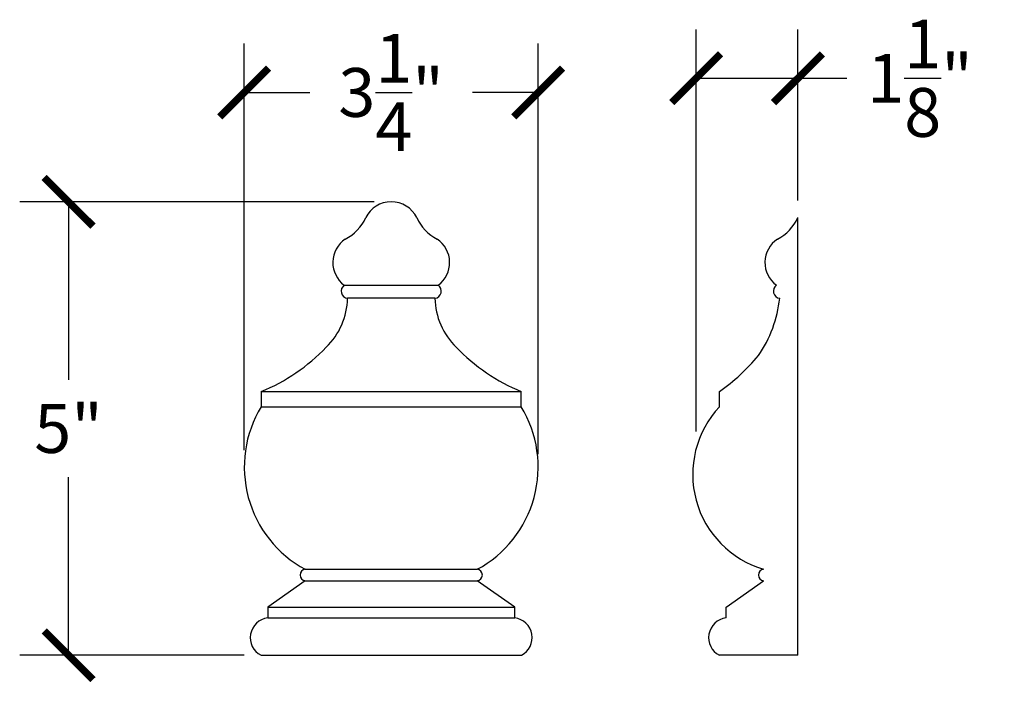
# Model space of a CAD drawing. Units: inches. Extents: x 0 to 28.8, y -0.8 to 17.2.
# Drawn here: x 17.9 to 28.8, y 9.8 to 17.2 of the extents above; entities that cross this region are included whole.
import ezdxf

# ---------------------------------------------------------------- set-up
doc = ezdxf.new("R2010")
doc.units = ezdxf.units.IN
doc.header["$MEASUREMENT"] = 0
doc.dimstyles.get("Standard").update_dxf_attribs({"dimscale": 3, "dimtxt": 0.18, "dimasz": 0.18, "dimexe": 0.18, "dimexo": 0.0625, "dimgap": 0.09, "dimtad": 0, "dimtih": 1, "dimtoh": 1, "dimdec": 4, "dimzin": 0, "dimdsep": 46, "dimlunit": 5, "dimtxsty": 'Standard', "dimblk": 'ARCHTICK', "dimcen": 0.09, "dimadec": 0, "dimazin": 0, "dimtfac": 1, "dimtdec": 4, "dimtofl": 0, "dimtmove": 0, "dimatfit": 3, "dimfxl": 1, "dimtolj": 1, "dimtzin": 0, "dimarcsym": 0})

# ---------------------------------------------------------------- blocks, each defined once
blk = doc.blocks.new('_ArchTick')
at = {"color": 0, "const_width": 0.15}
blk.add_lwpolyline([(-0.5, -0.5), (0.5, 0.5)], dxfattribs=at)
blk = doc.blocks.new('*D13')
at = {"color": 0, "lineweight": -2, "transparency": 16777216}
for p, q in [((20.399, 12.404), (20.399, 16.901)), ((23.648, 12.359), (23.648, 16.901)), ((20.399, 16.361), (21.123, 16.361)), ((23.648, 16.361), (22.923, 16.361))]:
    blk.add_line(p, q, dxfattribs=at)
at = {"layer": 'Defpoints', "color": 0, "transparency": 16777216}
for p in [(23.648, 16.361), (20.399, 12.217, 4.592), (23.648, 12.172, 4.592)]:
    blk.add_point(p, dxfattribs=at)
at = {"color": 0, "lineweight": -2, "transparency": 16777216, "xscale": 0.5400000000000001, "yscale": 0.5400000000000001, "zscale": 0.5400000000000001, "rotation": 180}
blk.add_blockref('_ArchTick', (20.399, 16.361), dxfattribs=at)
at = {"color": 0, "lineweight": -2, "transparency": 16777216, "xscale": 0.5400000000000001, "yscale": 0.5400000000000001, "zscale": 0.5400000000000001}
blk.add_blockref('_ArchTick', (23.648, 16.361), dxfattribs=at)
at = {"color": 0, "transparency": 16777216, "insert": (22.023, 16.361), "char_height": 0.54, "attachment_point": 5}
blk.add_mtext('\\A1;3{\\H1.000000x;\\S1/4;}"', dxfattribs=at)
blk = doc.blocks.new('*D14')
at = {"color": 0, "lineweight": -2, "transparency": 16777216}
for p, q in [((25.396, 12.609), (25.396, 17.058)), ((26.521, 15.164), (26.521, 17.058)), ((25.396, 16.518), (26.521, 16.518)), ((26.521, 16.518), (27.061, 16.518))]:
    blk.add_line(p, q, dxfattribs=at)
at = {"layer": 'Defpoints', "color": 0, "transparency": 16777216}
for p in [(26.521, 16.518), (26.521, 14.976, 4.592), (25.396, 12.422, 4.592)]:
    blk.add_point(p, dxfattribs=at)
at = {"color": 0, "lineweight": -2, "transparency": 16777216, "xscale": 0.5400000000000001, "yscale": 0.5400000000000001, "zscale": 0.5400000000000001, "rotation": 180}
blk.add_blockref('_ArchTick', (25.396, 16.518), dxfattribs=at)
at = {"color": 0, "lineweight": -2, "transparency": 16777216, "xscale": 0.5400000000000001, "yscale": 0.5400000000000001, "zscale": 0.5400000000000001}
blk.add_blockref('_ArchTick', (26.521, 16.518), dxfattribs=at)
at = {"color": 0, "transparency": 16777216, "insert": (27.871, 16.518), "char_height": 0.54, "attachment_point": 5}
blk.add_mtext('\\A1;1{\\H1.000000x;\\S1/8;}"', dxfattribs=at)
blk = doc.blocks.new('*D15')
at = {"color": 0, "lineweight": -2, "transparency": 16777216}
for p, q in [((21.836, 15.152), (17.916, 15.152)), ((18.456, 15.152), (18.456, 13.183)), ((18.456, 10.134), (18.456, 12.103)), ((20.397, 10.134), (17.916, 10.134))]:
    blk.add_line(p, q, dxfattribs=at)
at = {"layer": 'Defpoints', "color": 0, "transparency": 16777216}
for p in [(18.456, 15.152), (22.024, 15.152, 4.592), (20.584, 10.134, 4.592)]:
    blk.add_point(p, dxfattribs=at)
at = {"color": 0, "lineweight": -2, "transparency": 16777216, "xscale": 0.5400000000000001, "yscale": 0.5400000000000001, "zscale": 0.5400000000000001}
for p, rotation in [((18.456, 15.152), 90), ((18.456, 10.134), 270)]:
    blk.add_blockref('_ArchTick', p, dxfattribs=dict(at, rotation=rotation))
at = {"color": 0, "transparency": 16777216, "insert": (18.456, 12.643), "char_height": 0.54, "attachment_point": 5}
blk.add_mtext('\\A1;5"', dxfattribs=at)

msp = doc.modelspace()

# ---------------------------------------------------------------- linework, layer by layer
for p, q in [((26.52075, 10.13376, 4.59237), (26.52075, 14.97605, 4.59237)), ((21.50489, 14.22791, 4.59237), (22.54286, 14.22791, 4.59237)), ((22.50708, 14.08372, 4.59237), (21.54067, 14.08372, 4.59237)), ((20.58598, 13.05145, 4.59237), (20.58598, 12.88458, 4.59237)), ((20.58598, 13.05145, 4.59237), (23.46176, 13.05145, 4.59237)), ((23.46176, 12.88458, 4.59237), (23.46176, 13.05145, 4.59237)), ((25.65401, 12.88458, 4.59237), (25.65401, 13.05145, 4.59237)), ((20.58598, 12.88458, 4.59237), (23.46176, 12.88458, 4.59237)), ((21.07324, 11.08534, 4.59237), (22.97451, 11.08534, 4.59237)), ((21.07324, 10.9582, 4.59237), (20.65798, 10.66686, 4.59237)), ((21.07324, 10.9582, 4.59237), (22.97451, 10.9582, 4.59237)), ((23.38976, 10.66686, 4.59237), (22.97451, 10.9582, 4.59237)), ((25.72602, 10.66686, 4.59237), (26.14127, 10.9582, 4.59237)), ((20.65798, 10.66686, 4.59237), (20.65798, 10.54763, 4.59237)), ((20.65798, 10.66686, 4.59237), (23.38976, 10.66686, 4.59237)), ((23.38976, 10.54763, 4.59237), (23.38976, 10.66686, 4.59237)), ((25.72602, 10.54763, 4.59237), (25.72602, 10.66686, 4.59237)), ((20.65798, 10.54763, 4.59237), (23.38976, 10.54763, 4.59237)), ((20.58441, 10.13376, 4.59237), (23.46333, 10.13376, 4.59237)), ((26.52075, 10.13376, 4.59237), (25.65245, 10.13376, 4.59237))]:
    msp.add_line(p, q)
for centre, radius, start, end in [((22.02387, 14.83788, 4.59237), 0.3139, 26.115667, 153.884333), ((21.28941, 15.18034, 4.59237), 0.49658, 297.113228, 335.708015), ((22.75833, 15.18034, 4.59237), 0.49658, 204.291985, 242.886772), ((26.06814, 15.18034, 4.59237), 0.49658, 297.113228, 335.708015), ((21.68978, 14.47931, 4.59237), 0.31207, 123.899755, 233.667837), ((22.35797, 14.47931, 4.59237), 0.31207, 306.332163, 56.100245), ((26.46851, 14.47931, 4.59237), 0.31207, 123.899755, 233.667837), ((21.54955, 14.16246, 4.59237), 0.07924, 124.310727, 263.562128), ((22.49819, 14.16246, 4.59237), 0.07924, 276.437872, 55.689273), ((26.32828, 14.16246, 4.59237), 0.07924, 124.310727, 263.562128), ((20.76191, 14.09957, 4.59237), 0.77892, 314.227767, 358.833794), ((23.28583, 14.09957, 4.59237), 0.77892, 181.166206, 225.772233), ((24.96924, 14.22434, 4.59237), 1.35746, 325.202048, 354.053885), ((19.76923, 15.02324, 4.59237), 2.13425, 292.500158, 316.028199), ((24.27851, 15.02324, 4.59237), 2.13425, 223.971801, 247.499842), ((24.35224, 14.88811, 4.59237), 2.25121, 305.327959, 320.285078), ((21.68608, 12.2169, 4.59237), 1.28686, 148.745525, 241.560255), ((22.36166, 12.2169, 4.59237), 1.28686, 298.439745, 31.254475), ((26.45295, 12.13534, 4.59237), 1.09529, 136.838846, 253.466934), ((21.07952, 11.02177, 4.59237), 0.06388, 95.644815, 264.355185), ((22.96822, 11.02177, 4.59237), 0.06388, 275.644815, 84.355185), ((26.14755, 11.02177, 4.59237), 0.06388, 95.644815, 264.355185), ((20.68552, 10.32926, 4.59237), 0.2201, 97.188696, 242.651913), ((23.36222, 10.32926, 4.59237), 0.2201, 297.348087, 82.811304), ((25.75356, 10.32926, 4.59237), 0.2201, 97.188696, 242.651913)]:
    msp.add_arc(centre, radius, start, end)

# ---------------------------------------------------------------- dimensions: what is measured, and where the dimension line sits
for base, p1, p2, picture, middle in [((26.52075, 16.51801), (25.39575, 12.42165, 4.59237), (26.52075, 14.97605, 4.59237), '*D14', (27.87075, 16.51801)), ((23.64773, 16.36052), (20.39922, 12.2169, 4.59237), (23.64773, 12.17181, 4.59237), '*D13', (22.02348, 16.36052))]:
    dim = msp.add_linear_dim(base=base, p1=p1, p2=p2, dimstyle='Standard', override={"dimpost": '"'})
    dim.commit()
    dim.dimension.update_dxf_attribs({"geometry": picture, "text_midpoint": middle})
dim = msp.add_linear_dim(base=(18.45589, 15.15178), p1=(20.58441, 10.13376, 4.59237), p2=(22.02387, 15.15178, 4.59237), angle=90, dimstyle='Standard', override={"dimpost": '"'})
dim.commit()
dim.dimension.update_dxf_attribs({"geometry": '*D15', "text_midpoint": (18.45589, 12.64277)})

doc.saveas('drawing.dxf')
